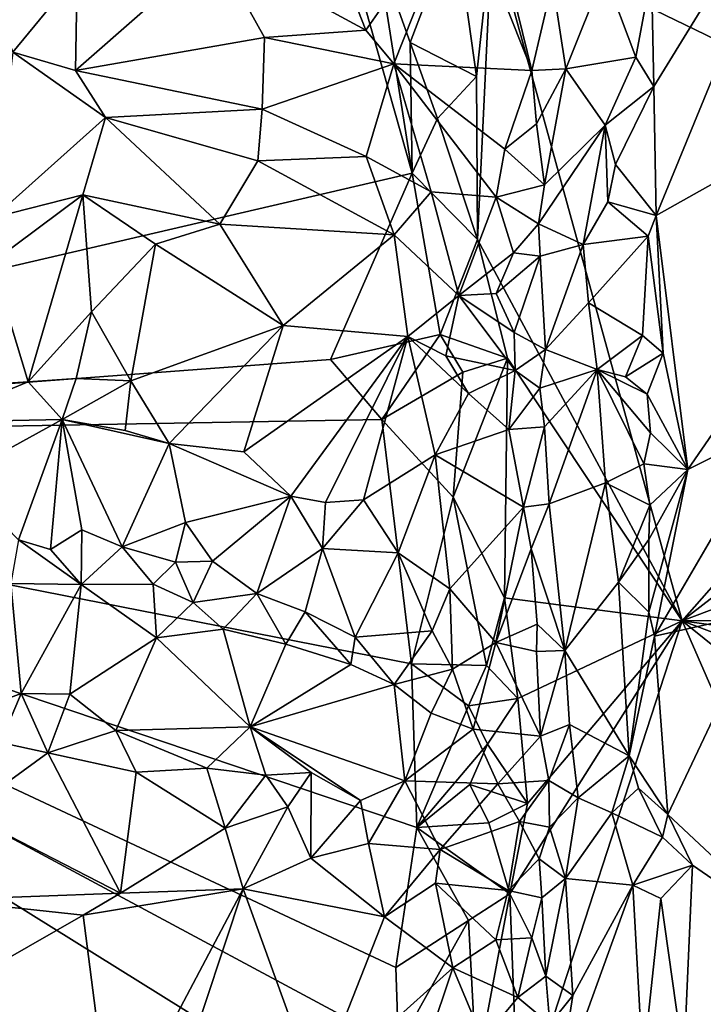
# Model space of a CAD drawing. Units: metres. Extents: x 28.7 to 31.7, y -11.5 to 12.4.
# Drawn here: x 30.5 to 31.2, y -5.7 to -4.7 of the extents above; entities that cross this region are included whole.
import ezdxf

# ---------------------------------------------------------------- set-up
doc = ezdxf.new("R2010")
doc.units = ezdxf.units.M

msp = doc.modelspace()

# ---------------------------------------------------------------- linework, layer by layer
at = {"layer": '1'}
for points in [[(29.5219, -4.6498, -1.6347), (30.6985, -3.6162, -1.6327), (29.713, -5.1086, -1.6253)], [(30.7568, -4.3874, -1.6294), (29.713, -5.1086, -1.6253), (30.6985, -3.6162, -1.6327)], [(30.9659, -4.5889, -1.5956), (31.0858, -4.2626, -1.4898), (31.5383, -4.8658, -1.1119)], [(31.5383, -4.8658, -1.1119), (31.0858, -4.2626, -1.4898), (31.5747, -4.5594, -1.0792)], [(29.713, -5.1086, -1.6253), (30.7568, -4.3874, -1.6294), (30.8841, -4.8365, -1.6251)], [(30.7568, -4.3874, -1.6294), (30.8483, -4.6085, -1.6289), (30.8841, -4.8365, -1.6251)], [(31.1292, -4.6319, -1.0287), (31.1314, -4.7477, -1.0271), (31.302, -4.4703, -1.0313)], [(31.302, -4.4703, -1.0313), (31.1314, -4.7477, -1.0271), (31.1338, -4.8797, -1.0283)], [(31.302, -4.4703, -1.0313), (31.1338, -4.8797, -1.0283), (31.4786, -4.6864, -1.0156)], [(30.7756, -4.5346, -1.0345), (30.6822, -4.6064, -1.0311), (30.8367, -4.6901, -1.0381)], [(30.7756, -4.5346, -1.0345), (30.8367, -4.6901, -1.0381), (30.9346, -4.5501, -1.0657)], [(30.8367, -4.6901, -1.0381), (30.8653, -4.7246, -1.0456), (30.9346, -4.5501, -1.0657)], [(30.9346, -4.5501, -1.0657), (30.8653, -4.7246, -1.0456), (31.0067, -4.7316, -1.0853)], [(30.9346, -4.5501, -1.0657), (31.0067, -4.7316, -1.0853), (30.9875, -4.6535, -1.0807)], [(30.8483, -4.6085, -1.6289), (30.9281, -4.5818, -1.6182), (30.8819, -4.7028, -1.6276)], [(30.8819, -4.7028, -1.6276), (30.9281, -4.5818, -1.6182), (30.9501, -4.7377, -1.6034)], [(30.9501, -4.7377, -1.6034), (30.9281, -4.5818, -1.6182), (30.9659, -4.5889, -1.5956)], [(30.951, -4.9043, -1.6036), (30.9501, -4.7377, -1.6034), (30.9659, -4.5889, -1.5956)], [(31.1603, -5.2947, -1.4272), (30.951, -4.9043, -1.6036), (30.9659, -4.5889, -1.5956)], [(31.1603, -5.2947, -1.4272), (30.9659, -4.5889, -1.5956), (31.5383, -4.8658, -1.1119)], [(30.4351, -4.5989, -1.0963), (30.4752, -4.7128, -1.1134), (30.5411, -4.6325, -1.0678)], [(30.5411, -4.6325, -1.0678), (30.5395, -4.7316, -1.0894), (30.6822, -4.6064, -1.0311)], [(30.6822, -4.6064, -1.0311), (30.5395, -4.7316, -1.0894), (30.7328, -4.6978, -1.0418)], [(30.6822, -4.6064, -1.0311), (30.7328, -4.6978, -1.0418), (30.8367, -4.6901, -1.0381)], [(30.8841, -4.8365, -1.6251), (30.8483, -4.6085, -1.6289), (30.8819, -4.7028, -1.6276)], [(30.5411, -4.6325, -1.0678), (30.4752, -4.7128, -1.1134), (30.5395, -4.7316, -1.0894)], [(31.0278, -4.6411, -1.0744), (31.0414, -4.7296, -1.0683), (31.0807, -4.6316, -1.0402)], [(31.0807, -4.6316, -1.0402), (31.0414, -4.7296, -1.0683), (31.113, -4.7178, -1.0307)], [(31.0807, -4.6316, -1.0402), (31.113, -4.7178, -1.0307), (31.1292, -4.6319, -1.0287)], [(31.1292, -4.6319, -1.0287), (31.113, -4.7178, -1.0307), (31.1314, -4.7477, -1.0271)], [(30.9875, -4.6535, -1.0807), (31.0067, -4.7316, -1.0853), (31.0278, -4.6411, -1.0744)], [(31.0278, -4.6411, -1.0744), (31.0067, -4.7316, -1.0853), (31.0414, -4.7296, -1.0683)], [(30.8367, -4.6901, -1.0381), (30.7328, -4.6978, -1.0418), (30.8653, -4.7246, -1.0456)], [(31.1338, -4.8797, -1.0283), (31.1663, -5.1397, -1.0217), (31.4786, -4.6864, -1.0156)], [(31.1663, -5.1397, -1.0217), (31.2586, -5.0934, -1.0251), (31.4786, -4.6864, -1.0156)], [(30.5395, -4.7316, -1.0894), (30.7305, -4.771, -1.0628), (30.7328, -4.6978, -1.0418)], [(30.7328, -4.6978, -1.0418), (30.7305, -4.771, -1.0628), (30.8653, -4.7246, -1.0456)], [(30.8841, -4.8365, -1.6251), (30.8819, -4.7028, -1.6276), (30.9101, -4.7807, -1.6206)], [(30.9101, -4.7807, -1.6206), (30.8819, -4.7028, -1.6276), (30.9501, -4.7377, -1.6034)], [(30.4752, -4.7128, -1.1134), (30.4557, -4.882, -1.113), (30.5702, -4.7796, -1.0869)], [(30.5395, -4.7316, -1.0894), (30.4752, -4.7128, -1.1134), (30.5702, -4.7796, -1.0869)], [(30.8653, -4.7246, -1.0456), (30.7305, -4.771, -1.0628), (30.8369, -4.8193, -1.0672)], [(30.8653, -4.7246, -1.0456), (30.8369, -4.8193, -1.0672), (30.9036, -4.8555, -1.0747)], [(30.8653, -4.7246, -1.0456), (30.9036, -4.8555, -1.0747), (30.97, -4.8611, -1.0878)], [(30.8653, -4.7246, -1.0456), (30.97, -4.8611, -1.0878), (30.979, -4.8119, -1.0819)], [(30.8653, -4.7246, -1.0456), (30.979, -4.8119, -1.0819), (31.0067, -4.7316, -1.0853)], [(31.0414, -4.7296, -1.0683), (31.0818, -4.7873, -1.0404), (31.113, -4.7178, -1.0307)], [(31.113, -4.7178, -1.0307), (31.0818, -4.7873, -1.0404), (31.1314, -4.7477, -1.0271)], [(30.5395, -4.7316, -1.0894), (30.5702, -4.7796, -1.0869), (30.7305, -4.771, -1.0628)], [(31.0067, -4.7316, -1.0853), (30.979, -4.8119, -1.0819), (31.0113, -4.7861, -1.0816)], [(31.0067, -4.7316, -1.0853), (31.0113, -4.7861, -1.0816), (31.0414, -4.7296, -1.0683)], [(31.0113, -4.7861, -1.0816), (31.0196, -4.8484, -1.0854), (31.0414, -4.7296, -1.0683)], [(31.0818, -4.7873, -1.0404), (31.0414, -4.7296, -1.0683), (31.0196, -4.8484, -1.0854)], [(30.951, -4.9043, -1.6036), (30.9101, -4.7807, -1.6206), (30.9501, -4.7377, -1.6034)], [(31.0818, -4.7873, -1.0404), (31.0921, -4.8278, -1.0344), (31.1314, -4.7477, -1.0271)], [(31.1314, -4.7477, -1.0271), (31.0921, -4.8278, -1.0344), (31.1338, -4.8797, -1.0283)], [(30.7305, -4.771, -1.0628), (30.5702, -4.7796, -1.0869), (30.726, -4.8239, -1.0718)], [(30.7305, -4.771, -1.0628), (30.726, -4.8239, -1.0718), (30.8369, -4.8193, -1.0672)], [(30.5702, -4.7796, -1.0869), (30.4557, -4.882, -1.113), (30.547, -4.8587, -1.0898)], [(30.5702, -4.7796, -1.0869), (30.547, -4.8587, -1.0898), (30.6871, -4.8887, -1.074)], [(30.5702, -4.7796, -1.0869), (30.6871, -4.8887, -1.074), (30.726, -4.8239, -1.0718)], [(30.8841, -4.8365, -1.6251), (30.9101, -4.7807, -1.6206), (30.951, -4.9043, -1.6036)], [(31.0113, -4.7861, -1.0816), (30.979, -4.8119, -1.0819), (31.0196, -4.8484, -1.0854)], [(31.0818, -4.7873, -1.0404), (31.0133, -4.8882, -1.0891), (31.059, -4.9096, -1.0637)], [(31.0133, -4.8882, -1.0891), (31.0818, -4.7873, -1.0404), (31.0196, -4.8484, -1.0854)], [(31.0818, -4.7873, -1.0404), (31.059, -4.9096, -1.0637), (31.0842, -4.8658, -1.0402)], [(31.0818, -4.7873, -1.0404), (31.0842, -4.8658, -1.0402), (31.0921, -4.8278, -1.0344)], [(30.979, -4.8119, -1.0819), (30.97, -4.8611, -1.0878), (31.0196, -4.8484, -1.0854)], [(30.6871, -4.8887, -1.074), (30.8657, -4.8995, -1.0757), (30.726, -4.8239, -1.0718)], [(30.726, -4.8239, -1.0718), (30.8657, -4.8995, -1.0757), (30.8369, -4.8193, -1.0672)], [(30.8369, -4.8193, -1.0672), (30.8657, -4.8995, -1.0757), (30.9036, -4.8555, -1.0747)], [(31.0921, -4.8278, -1.0344), (31.0842, -4.8658, -1.0402), (31.1338, -4.8797, -1.0283)], [(29.713, -5.1086, -1.6253), (30.8841, -4.8365, -1.6251), (30.8004, -5.0271, -1.6242)], [(30.8004, -5.0271, -1.6242), (30.8841, -4.8365, -1.6251), (30.9129, -5.0017, -1.6178)], [(30.9129, -5.0017, -1.6178), (30.8841, -4.8365, -1.6251), (30.951, -4.9043, -1.6036)], [(30.9036, -4.8555, -1.0747), (30.8657, -4.8995, -1.0757), (30.9318, -4.9617, -1.0925)], [(30.9036, -4.8555, -1.0747), (30.9318, -4.9617, -1.0925), (30.97, -4.8611, -1.0878)], [(31.0196, -4.8484, -1.0854), (30.97, -4.8611, -1.0878), (31.0133, -4.8882, -1.0891)], [(30.4557, -4.882, -1.113), (30.454, -4.9279, -1.113), (30.547, -4.8587, -1.0898)], [(30.454, -4.9279, -1.113), (30.491, -5.0499, -1.0873), (30.547, -4.8587, -1.0898)], [(30.547, -4.8587, -1.0898), (30.491, -5.0499, -1.0873), (30.5559, -4.9785, -1.0786)], [(30.547, -4.8587, -1.0898), (30.5559, -4.9785, -1.0786), (30.6213, -4.9093, -1.0788)], [(30.547, -4.8587, -1.0898), (30.6213, -4.9093, -1.0788), (30.6871, -4.8887, -1.074)], [(30.97, -4.8611, -1.0878), (30.9318, -4.9617, -1.0925), (30.9878, -4.9181, -1.1016)], [(30.97, -4.8611, -1.0878), (30.9878, -4.9181, -1.1016), (31.0133, -4.8882, -1.0891)], [(31.0842, -4.8658, -1.0402), (31.059, -4.9096, -1.0637), (31.1258, -4.901, -1.0262)], [(31.0842, -4.8658, -1.0402), (31.1258, -4.901, -1.0262), (31.1338, -4.8797, -1.0283)], [(31.1603, -5.2947, -1.4272), (31.5383, -4.8658, -1.1119), (31.562, -4.984, -1.0914)], [(31.1258, -4.901, -1.0262), (31.141, -5.0208, -1.0204), (31.1338, -4.8797, -1.0283)], [(31.1338, -4.8797, -1.0283), (31.141, -5.0208, -1.0204), (31.1663, -5.1397, -1.0217)], [(30.6871, -4.8887, -1.074), (30.6213, -4.9093, -1.0788), (30.752, -4.9924, -1.0686)], [(30.6871, -4.8887, -1.074), (30.752, -4.9924, -1.0686), (30.8657, -4.8995, -1.0757)], [(31.0133, -4.8882, -1.0891), (30.9878, -4.9181, -1.1016), (31.015, -4.9216, -1.0955)], [(31.0133, -4.8882, -1.0891), (31.015, -4.9216, -1.0955), (31.059, -4.9096, -1.0637)], [(30.8657, -4.8995, -1.0757), (30.752, -4.9924, -1.0686), (30.8795, -5.0038, -1.0778)], [(30.8657, -4.8995, -1.0757), (30.8795, -5.0038, -1.0778), (30.9318, -4.9617, -1.0925)], [(30.9129, -5.0017, -1.6178), (30.951, -4.9043, -1.6036), (30.9817, -5.0259, -1.5825)], [(30.9817, -5.0259, -1.5825), (30.951, -4.9043, -1.6036), (31.1603, -5.2947, -1.4272)], [(31.059, -4.9096, -1.0637), (31.0645, -4.9692, -1.0567), (31.1258, -4.901, -1.0262)], [(31.1258, -4.901, -1.0262), (31.0645, -4.9692, -1.0567), (31.1198, -5.0026, -1.0245)], [(31.1258, -4.901, -1.0262), (31.1198, -5.0026, -1.0245), (31.141, -5.0208, -1.0204)], [(30.5559, -4.9785, -1.0786), (30.596, -5.049, -1.063), (30.6213, -4.9093, -1.0788)], [(30.6213, -4.9093, -1.0788), (30.596, -5.049, -1.063), (30.752, -4.9924, -1.0686)], [(31.015, -4.9216, -1.0955), (31.0205, -5.0171, -1.0992), (31.059, -4.9096, -1.0637)], [(31.059, -4.9096, -1.0637), (31.0205, -5.0171, -1.0992), (31.0645, -4.9692, -1.0567)], [(30.9318, -4.9617, -1.0925), (30.9699, -4.9595, -1.1047), (30.9878, -4.9181, -1.1016)], [(30.9878, -4.9181, -1.1016), (30.9699, -4.9595, -1.1047), (31.015, -4.9216, -1.0955)], [(30.9699, -4.9595, -1.1047), (30.9886, -4.9994, -1.1092), (31.015, -4.9216, -1.0955)], [(31.015, -4.9216, -1.0955), (30.9886, -4.9994, -1.1092), (31.0205, -5.0171, -1.0992)], [(30.3752, -5.0576, -1.1589), (30.491, -5.0499, -1.0873), (30.454, -4.9279, -1.113)], [(30.8795, -5.0038, -1.0778), (30.9187, -5.0235, -1.0836), (30.9318, -4.9617, -1.0925)], [(30.9318, -4.9617, -1.0925), (30.9187, -5.0235, -1.0836), (30.9896, -5.0385, -1.1066)], [(30.9699, -4.9595, -1.1047), (30.9318, -4.9617, -1.0925), (30.9886, -4.9994, -1.1092)], [(30.9318, -4.9617, -1.0925), (30.9896, -5.0385, -1.1066), (30.9886, -4.9994, -1.1092)], [(31.0645, -4.9692, -1.0567), (31.0205, -5.0171, -1.0992), (31.0733, -5.0373, -1.0545)], [(31.0645, -4.9692, -1.0567), (31.0733, -5.0373, -1.0545), (31.1198, -5.0026, -1.0245)], [(30.491, -5.0499, -1.0873), (30.5403, -5.0467, -1.071), (30.5559, -4.9785, -1.0786)], [(30.5559, -4.9785, -1.0786), (30.5403, -5.0467, -1.071), (30.596, -5.049, -1.063)], [(31.1603, -5.2947, -1.4272), (31.562, -4.984, -1.0914), (31.5674, -5.1407, -1.0875)], [(30.752, -4.9924, -1.0686), (30.596, -5.049, -1.063), (30.6353, -5.1131, -1.0555)], [(30.6353, -5.1131, -1.0555), (30.7117, -5.1215, -1.0488), (30.752, -4.9924, -1.0686)], [(30.752, -4.9924, -1.0686), (30.7117, -5.1215, -1.0488), (30.8795, -5.0038, -1.0778)], [(30.7117, -5.1215, -1.0488), (30.7599, -5.1669, -1.0494), (30.8795, -5.0038, -1.0778)], [(30.8795, -5.0038, -1.0778), (30.7599, -5.1669, -1.0494), (30.7955, -5.1736, -1.0505)], [(30.8795, -5.0038, -1.0778), (30.7955, -5.1736, -1.0505), (30.8342, -5.1706, -1.0534)], [(30.8529, -5.0886, -1.6251), (30.8004, -5.0271, -1.6242), (30.9129, -5.0017, -1.6178)], [(30.8795, -5.0038, -1.0778), (30.8342, -5.1706, -1.0534), (30.9078, -5.1248, -1.0708)], [(30.8529, -5.0886, -1.6251), (30.9129, -5.0017, -1.6178), (30.936, -5.0402, -1.6095)], [(30.8795, -5.0038, -1.0778), (30.9078, -5.1248, -1.0708), (30.9419, -5.0618, -1.0842)], [(30.9187, -5.0235, -1.0836), (30.8795, -5.0038, -1.0778), (30.9419, -5.0618, -1.0842)], [(30.936, -5.0402, -1.6095), (30.9129, -5.0017, -1.6178), (30.9817, -5.0259, -1.5825)], [(30.9886, -4.9994, -1.1092), (30.9896, -5.0385, -1.1066), (31.0205, -5.0171, -1.0992)], [(31.0733, -5.0373, -1.0545), (31.1026, -5.0448, -1.0326), (31.1198, -5.0026, -1.0245)], [(31.1198, -5.0026, -1.0245), (31.1026, -5.0448, -1.0326), (31.141, -5.0208, -1.0204)], [(31.0205, -5.0171, -1.0992), (30.9896, -5.0385, -1.1066), (31.0146, -5.0565, -1.1032)], [(31.0205, -5.0171, -1.0992), (31.0146, -5.0565, -1.1032), (31.0733, -5.0373, -1.0545)], [(30.8529, -5.0886, -1.6251), (29.713, -5.1086, -1.6253), (30.8004, -5.0271, -1.6242)], [(30.9187, -5.0235, -1.0836), (30.9419, -5.0618, -1.0842), (30.9896, -5.0385, -1.1066)], [(30.9261, -5.168, -1.6147), (30.9817, -5.0259, -1.5825), (30.9787, -5.2712, -1.5847)], [(30.9261, -5.168, -1.6147), (30.936, -5.0402, -1.6095), (30.9817, -5.0259, -1.5825)], [(31.1603, -5.2947, -1.4272), (30.9787, -5.2712, -1.5847), (30.9817, -5.0259, -1.5825)], [(31.1026, -5.0448, -1.0326), (31.1246, -5.0625, -1.0196), (31.141, -5.0208, -1.0204)], [(31.141, -5.0208, -1.0204), (31.1246, -5.0625, -1.0196), (31.1663, -5.1397, -1.0217)], [(31.0146, -5.0565, -1.1032), (31.0195, -5.096, -1.0994), (31.0733, -5.0373, -1.0545)], [(31.0195, -5.096, -1.0994), (31.0242, -5.1748, -1.0958), (31.0733, -5.0373, -1.0545)], [(31.0733, -5.0373, -1.0545), (31.0242, -5.1748, -1.0958), (31.082, -5.1535, -1.0434)], [(31.0733, -5.0373, -1.0545), (31.082, -5.1535, -1.0434), (31.1213, -5.1339, -1.0211)], [(31.0733, -5.0373, -1.0545), (31.1213, -5.1339, -1.0211), (31.1279, -5.1022, -1.0197)], [(31.0733, -5.0373, -1.0545), (31.1279, -5.1022, -1.0197), (31.1246, -5.0625, -1.0196)], [(31.1026, -5.0448, -1.0326), (31.0733, -5.0373, -1.0545), (31.1246, -5.0625, -1.0196)], [(30.5403, -5.0467, -1.071), (30.491, -5.0499, -1.0873), (30.5257, -5.0884, -1.0814)], [(30.5403, -5.0467, -1.071), (30.5257, -5.0884, -1.0814), (30.596, -5.049, -1.063)], [(30.9261, -5.168, -1.6147), (30.8529, -5.0886, -1.6251), (30.936, -5.0402, -1.6095)], [(30.9419, -5.0618, -1.0842), (30.983, -5.0989, -1.0973), (30.9896, -5.0385, -1.1066)], [(30.9896, -5.0385, -1.1066), (30.983, -5.0989, -1.0973), (31.0146, -5.0565, -1.1032)], [(30.491, -5.0499, -1.0873), (30.3752, -5.0576, -1.1589), (30.3906, -5.0912, -1.1542)], [(30.3906, -5.0912, -1.1542), (30.5257, -5.0884, -1.0814), (30.491, -5.0499, -1.0873)], [(30.596, -5.049, -1.063), (30.5257, -5.0884, -1.0814), (30.5903, -5.0997, -1.0642)], [(30.596, -5.049, -1.063), (30.5903, -5.0997, -1.0642), (30.6353, -5.1131, -1.0555)], [(30.983, -5.0989, -1.0973), (31.0195, -5.096, -1.0994), (31.0146, -5.0565, -1.1032)], [(30.9078, -5.1248, -1.0708), (30.983, -5.0989, -1.0973), (30.9419, -5.0618, -1.0842)], [(31.1279, -5.1022, -1.0197), (31.1663, -5.1397, -1.0217), (31.1246, -5.0625, -1.0196)], [(29.713, -5.1086, -1.6253), (30.8529, -5.0886, -1.6251), (30.8833, -5.3387, -1.6193)], [(30.3906, -5.0912, -1.1542), (30.4184, -5.1475, -1.1705), (30.5257, -5.0884, -1.0814)], [(30.4184, -5.1475, -1.1705), (30.481, -5.2117, -1.1788), (30.5257, -5.0884, -1.0814)], [(30.5257, -5.0884, -1.0814), (30.481, -5.2117, -1.1788), (30.514, -5.2215, -1.1656)], [(30.5257, -5.0884, -1.0814), (30.514, -5.2215, -1.1656), (30.5461, -5.2014, -1.1412)], [(30.5257, -5.0884, -1.0814), (30.5461, -5.2014, -1.1412), (30.5874, -5.2189, -1.1271)], [(30.5903, -5.0997, -1.0642), (30.5257, -5.0884, -1.0814), (30.6353, -5.1131, -1.0555)], [(30.5257, -5.0884, -1.0814), (30.5874, -5.2189, -1.1271), (30.6353, -5.1131, -1.0555)], [(30.8833, -5.3387, -1.6193), (30.8529, -5.0886, -1.6251), (30.9261, -5.168, -1.6147)], [(30.983, -5.0989, -1.0973), (30.998, -5.1783, -1.0959), (31.0195, -5.096, -1.0994)], [(31.0195, -5.096, -1.0994), (30.998, -5.1783, -1.0959), (31.0242, -5.1748, -1.0958)], [(31.1663, -5.1397, -1.0217), (31.1322, -5.3103, -1.0166), (31.2586, -5.0934, -1.0251)], [(31.2586, -5.0934, -1.0251), (31.1322, -5.3103, -1.0166), (31.2439, -5.2852, -1.0236)], [(30.9078, -5.1248, -1.0708), (30.998, -5.1783, -1.0959), (30.983, -5.0989, -1.0973)], [(31.1279, -5.1022, -1.0197), (31.1213, -5.1339, -1.0211), (31.1663, -5.1397, -1.0217)], [(30.0465, -6.414, -1.6144), (29.713, -5.1086, -1.6253), (30.7845, -6.0623, -1.613)], [(29.713, -5.1086, -1.6253), (30.8833, -5.3387, -1.6193), (30.889, -5.5062, -1.62)], [(30.872, -5.8304, -1.6171), (30.7845, -6.0623, -1.613), (29.713, -5.1086, -1.6253)], [(29.713, -5.1086, -1.6253), (30.8675, -5.6492, -1.6182), (30.87, -5.7295, -1.6198)], [(29.713, -5.1086, -1.6253), (30.87, -5.7295, -1.6198), (30.872, -5.8304, -1.6171)], [(30.8675, -5.6492, -1.6182), (29.713, -5.1086, -1.6253), (30.889, -5.5062, -1.62)], [(30.6353, -5.1131, -1.0555), (30.5874, -5.2189, -1.1271), (30.652, -5.1941, -1.0844)], [(30.6353, -5.1131, -1.0555), (30.652, -5.1941, -1.0844), (30.7599, -5.1669, -1.0494)], [(30.7117, -5.1215, -1.0488), (30.6353, -5.1131, -1.0555), (30.7599, -5.1669, -1.0494)], [(30.8342, -5.1706, -1.0534), (30.8697, -5.2251, -1.0557), (30.9078, -5.1248, -1.0708)], [(30.9078, -5.1248, -1.0708), (30.8697, -5.2251, -1.0557), (30.9225, -5.2618, -1.0649)], [(30.9078, -5.1248, -1.0708), (30.9225, -5.2618, -1.0649), (30.998, -5.1783, -1.0959)], [(31.1213, -5.1339, -1.0211), (31.082, -5.1535, -1.0434), (31.1272, -5.1762, -1.0195)], [(31.1213, -5.1339, -1.0211), (31.1272, -5.1762, -1.0195), (31.1663, -5.1397, -1.0217)], [(31.1272, -5.1762, -1.0195), (31.1263, -5.2112, -1.0194), (31.1663, -5.1397, -1.0217)], [(31.1663, -5.1397, -1.0217), (31.1263, -5.2112, -1.0194), (31.1264, -5.2857, -1.0178)], [(31.1663, -5.1397, -1.0217), (31.1264, -5.2857, -1.0178), (31.1322, -5.3103, -1.0166)], [(31.1603, -5.2947, -1.4272), (31.5674, -5.1407, -1.0875), (31.5812, -5.2914, -1.077)], [(31.0242, -5.1748, -1.0958), (31.0405, -5.3251, -1.0948), (31.082, -5.1535, -1.0434)], [(31.082, -5.1535, -1.0434), (31.0405, -5.3251, -1.0948), (31.0953, -5.255, -1.0339)], [(31.082, -5.1535, -1.0434), (31.0953, -5.255, -1.0339), (31.1272, -5.1762, -1.0195)], [(30.652, -5.1941, -1.0844), (30.6797, -5.2336, -1.0926), (30.7599, -5.1669, -1.0494)], [(30.6797, -5.2336, -1.0926), (30.7252, -5.2666, -1.0935), (30.7599, -5.1669, -1.0494)], [(30.7599, -5.1669, -1.0494), (30.7252, -5.2666, -1.0935), (30.7923, -5.2206, -1.0619)], [(30.7955, -5.1736, -1.0505), (30.7599, -5.1669, -1.0494), (30.7923, -5.2206, -1.0619)], [(30.9602, -5.3404, -1.5986), (30.8833, -5.3387, -1.6193), (30.9261, -5.168, -1.6147)], [(30.9602, -5.3404, -1.5986), (30.9261, -5.168, -1.6147), (30.9787, -5.2712, -1.5847)], [(30.7955, -5.1736, -1.0505), (30.7923, -5.2206, -1.0619), (30.8342, -5.1706, -1.0534)], [(30.8342, -5.1706, -1.0534), (30.7923, -5.2206, -1.0619), (30.8697, -5.2251, -1.0557)], [(30.998, -5.1783, -1.0959), (30.9225, -5.2618, -1.0649), (30.9696, -5.3167, -1.0825)], [(30.998, -5.1783, -1.0959), (30.9696, -5.3167, -1.0825), (31.006, -5.2208, -1.1009)], [(30.998, -5.1783, -1.0959), (31.006, -5.2208, -1.1009), (31.0242, -5.1748, -1.0958)], [(31.0242, -5.1748, -1.0958), (31.006, -5.2208, -1.1009), (31.0405, -5.3251, -1.0948)], [(31.1272, -5.1762, -1.0195), (31.0953, -5.255, -1.0339), (31.1263, -5.2112, -1.0194)], [(30.5874, -5.2189, -1.1271), (30.6418, -5.2344, -1.1036), (30.652, -5.1941, -1.0844)], [(30.652, -5.1941, -1.0844), (30.6418, -5.2344, -1.1036), (30.6797, -5.2336, -1.0926)], [(30.5461, -5.2014, -1.1412), (30.514, -5.2215, -1.1656), (30.5453, -5.2573, -1.1439)], [(30.5461, -5.2014, -1.1412), (30.5453, -5.2573, -1.1439), (30.5874, -5.2189, -1.1271)], [(30.481, -5.2117, -1.1788), (30.4734, -5.2565, -1.1731), (30.5453, -5.2573, -1.1439)], [(30.481, -5.2117, -1.1788), (30.5453, -5.2573, -1.1439), (30.514, -5.2215, -1.1656)], [(31.1263, -5.2112, -1.0194), (31.0953, -5.255, -1.0339), (31.1264, -5.2857, -1.0178)], [(30.5453, -5.2573, -1.1439), (30.6191, -5.2571, -1.1133), (30.5874, -5.2189, -1.1271)], [(30.5874, -5.2189, -1.1271), (30.6191, -5.2571, -1.1133), (30.6418, -5.2344, -1.1036)], [(30.7252, -5.2666, -1.0935), (30.7747, -5.2854, -1.0863), (30.7923, -5.2206, -1.0619)], [(30.7923, -5.2206, -1.0619), (30.7747, -5.2854, -1.0863), (30.8256, -5.3113, -1.0787)], [(30.7923, -5.2206, -1.0619), (30.8256, -5.3113, -1.0787), (30.8697, -5.2251, -1.0557)], [(30.8697, -5.2251, -1.0557), (30.8256, -5.3113, -1.0787), (30.9046, -5.3047, -1.0683)], [(30.8697, -5.2251, -1.0557), (30.9046, -5.3047, -1.0683), (30.9225, -5.2618, -1.0649)], [(31.006, -5.2208, -1.1009), (30.9696, -5.3167, -1.0825), (31.0119, -5.298, -1.103)], [(31.006, -5.2208, -1.1009), (31.0119, -5.298, -1.103), (31.0405, -5.3251, -1.0948)], [(30.6418, -5.2344, -1.1036), (30.6191, -5.2571, -1.1133), (30.6598, -5.2759, -1.1018)], [(30.6418, -5.2344, -1.1036), (30.6598, -5.2759, -1.1018), (30.6797, -5.2336, -1.0926)], [(30.6797, -5.2336, -1.0926), (30.6598, -5.2759, -1.1018), (30.7252, -5.2666, -1.0935)], [(30.4079, -5.3974, -1.1271), (30.4837, -5.3691, -1.0972), (30.4734, -5.2565, -1.1731)], [(30.4734, -5.2565, -1.1731), (30.4837, -5.3691, -1.0972), (30.5453, -5.2573, -1.1439)], [(30.5453, -5.2573, -1.1439), (30.4837, -5.3691, -1.0972), (30.5336, -5.3695, -1.0747)], [(30.5453, -5.2573, -1.1439), (30.5336, -5.3695, -1.0747), (30.6225, -5.312, -1.086)], [(30.6191, -5.2571, -1.1133), (30.5453, -5.2573, -1.1439), (30.6225, -5.312, -1.086)], [(30.6191, -5.2571, -1.1133), (30.6225, -5.312, -1.086), (30.6598, -5.2759, -1.1018)], [(31.0953, -5.255, -1.0339), (31.0405, -5.3251, -1.0948), (31.1062, -5.4327, -1.033)], [(31.0953, -5.255, -1.0339), (31.1062, -5.4327, -1.033), (31.1264, -5.2857, -1.0178)], [(30.6598, -5.2759, -1.1018), (30.6907, -5.3032, -1.0878), (30.7252, -5.2666, -1.0935)], [(30.7252, -5.2666, -1.0935), (30.6907, -5.3032, -1.0878), (30.7547, -5.3185, -1.0801)], [(30.7252, -5.2666, -1.0935), (30.7547, -5.3185, -1.0801), (30.7747, -5.2854, -1.0863)], [(30.9046, -5.3047, -1.0683), (30.9253, -5.3442, -1.0767), (30.9225, -5.2618, -1.0649)], [(30.9253, -5.3442, -1.0767), (30.9696, -5.3167, -1.0825), (30.9225, -5.2618, -1.0649)], [(30.6598, -5.2759, -1.1018), (30.6225, -5.312, -1.086), (30.6907, -5.3032, -1.0878)], [(30.9602, -5.3404, -1.5986), (30.9787, -5.2712, -1.5847), (30.9923, -5.3739, -1.576)], [(30.9923, -5.3739, -1.576), (30.9787, -5.2712, -1.5847), (31.1603, -5.2947, -1.4272)], [(30.7547, -5.3185, -1.0801), (30.8214, -5.3394, -1.0795), (30.7747, -5.2854, -1.0863)], [(30.7747, -5.2854, -1.0863), (30.8214, -5.3394, -1.0795), (30.8256, -5.3113, -1.0787)], [(31.1062, -5.4327, -1.033), (31.1322, -5.3103, -1.0166), (31.1264, -5.2857, -1.0178)], [(31.2439, -5.2852, -1.0236), (31.1322, -5.3103, -1.0166), (31.1459, -5.4927, -1.0171)], [(31.1459, -5.4927, -1.0171), (31.2854, -5.6234, -1.0217), (31.2439, -5.2852, -1.0236)], [(30.9696, -5.3167, -1.0825), (31.0115, -5.326, -1.1027), (31.0119, -5.298, -1.103)], [(30.9842, -5.574, -1.5862), (31.0023, -5.4814, -1.5688), (31.1603, -5.2947, -1.4272)], [(30.9842, -5.574, -1.5862), (31.1603, -5.2947, -1.4272), (30.993, -5.8096, -1.5788)], [(31.0023, -5.4814, -1.5688), (30.9923, -5.3739, -1.576), (31.1603, -5.2947, -1.4272)], [(30.993, -5.8096, -1.5788), (31.1603, -5.2947, -1.4272), (31.4764, -6.0183, -1.1668)], [(31.0119, -5.298, -1.103), (31.0115, -5.326, -1.1027), (31.0405, -5.3251, -1.0948)], [(31.5669, -5.3504, -1.0904), (31.1603, -5.2947, -1.4272), (31.5812, -5.2914, -1.077)], [(31.4764, -6.0183, -1.1668), (31.1603, -5.2947, -1.4272), (31.5936, -5.6421, -1.0655)], [(31.5936, -5.6421, -1.0655), (31.1603, -5.2947, -1.4272), (31.5775, -5.4521, -1.0821)], [(31.1603, -5.2947, -1.4272), (31.5669, -5.3504, -1.0904), (31.5775, -5.4521, -1.0821)], [(30.6225, -5.312, -1.086), (30.7184, -5.4029, -1.0428), (30.6907, -5.3032, -1.0878)], [(30.6907, -5.3032, -1.0878), (30.7184, -5.4029, -1.0428), (30.7547, -5.3185, -1.0801)], [(30.8256, -5.3113, -1.0787), (30.8657, -5.3598, -1.0759), (30.9046, -5.3047, -1.0683)], [(30.8657, -5.3598, -1.0759), (30.9253, -5.3442, -1.0767), (30.9046, -5.3047, -1.0683)], [(30.5336, -5.3695, -1.0747), (30.5808, -5.4069, -1.0532), (30.6225, -5.312, -1.086)], [(30.6225, -5.312, -1.086), (30.5808, -5.4069, -1.0532), (30.7184, -5.4029, -1.0428)], [(30.7547, -5.3185, -1.0801), (30.7184, -5.4029, -1.0428), (30.8214, -5.3394, -1.0795)], [(30.8256, -5.3113, -1.0787), (30.8214, -5.3394, -1.0795), (30.8657, -5.3598, -1.0759)], [(30.9253, -5.3442, -1.0767), (30.9464, -5.4054, -1.0823), (30.9696, -5.3167, -1.0825)], [(30.9696, -5.3167, -1.0825), (30.9464, -5.4054, -1.0823), (31.0156, -5.4125, -1.1062)], [(30.9696, -5.3167, -1.0825), (31.0156, -5.4125, -1.1062), (31.0115, -5.326, -1.1027)], [(31.1322, -5.3103, -1.0166), (31.1062, -5.4327, -1.033), (31.1459, -5.4927, -1.0171)], [(31.0115, -5.326, -1.1027), (31.0156, -5.4125, -1.1062), (31.0405, -5.3251, -1.0948)], [(31.0405, -5.3251, -1.0948), (31.0156, -5.4125, -1.1062), (31.0453, -5.4006, -1.0932)], [(31.0405, -5.3251, -1.0948), (31.0453, -5.4006, -1.0932), (31.1062, -5.4327, -1.033)], [(30.8214, -5.3394, -1.0795), (30.7184, -5.4029, -1.0428), (30.8657, -5.3598, -1.0759)], [(30.889, -5.5062, -1.62), (30.8833, -5.3387, -1.6193), (30.9416, -5.3816, -1.6064)], [(30.9416, -5.3816, -1.6064), (30.8833, -5.3387, -1.6193), (30.9602, -5.3404, -1.5986)], [(30.8657, -5.3598, -1.0759), (30.9034, -5.3889, -1.0748), (30.9253, -5.3442, -1.0767)], [(30.9253, -5.3442, -1.0767), (30.9034, -5.3889, -1.0748), (30.9464, -5.4054, -1.0823)], [(30.9416, -5.3816, -1.6064), (30.9602, -5.3404, -1.5986), (30.9923, -5.3739, -1.576)], [(30.4079, -5.3974, -1.1271), (30.4628, -5.4192, -1.0914), (30.4837, -5.3691, -1.0972)], [(30.4837, -5.3691, -1.0972), (30.4628, -5.4192, -1.0914), (30.5111, -5.4295, -1.0723)], [(30.4837, -5.3691, -1.0972), (30.5111, -5.4295, -1.0723), (30.5336, -5.3695, -1.0747)], [(30.5336, -5.3695, -1.0747), (30.5111, -5.4295, -1.0723), (30.5808, -5.4069, -1.0532)], [(30.8657, -5.3598, -1.0759), (30.7184, -5.4029, -1.0428), (30.8765, -5.4582, -1.0545)], [(30.8657, -5.3598, -1.0759), (30.8765, -5.4582, -1.0545), (30.9034, -5.3889, -1.0748)], [(30.9612, -5.4209, -1.598), (30.9416, -5.3816, -1.6064), (30.9923, -5.3739, -1.576)], [(30.9612, -5.4209, -1.598), (30.9923, -5.3739, -1.576), (31.0023, -5.4814, -1.5688)], [(30.9034, -5.3889, -1.0748), (30.8765, -5.4582, -1.0545), (30.9464, -5.4054, -1.0823)], [(30.889, -5.5062, -1.62), (30.9416, -5.3816, -1.6064), (30.9612, -5.4209, -1.598)], [(30.5808, -5.4069, -1.0532), (30.5111, -5.4295, -1.0723), (30.6015, -5.4495, -1.0507)], [(30.5808, -5.4069, -1.0532), (30.6739, -5.4454, -1.0403), (30.7184, -5.4029, -1.0428)], [(30.5808, -5.4069, -1.0532), (30.6015, -5.4495, -1.0507), (30.6739, -5.4454, -1.0403)], [(30.7184, -5.4029, -1.0428), (30.6739, -5.4454, -1.0403), (30.7342, -5.4526, -1.039)], [(30.7342, -5.4526, -1.039), (30.7808, -5.4498, -1.0403), (30.7184, -5.4029, -1.0428)], [(30.7184, -5.4029, -1.0428), (30.7808, -5.4498, -1.0403), (30.8313, -5.4785, -1.0416)], [(30.7184, -5.4029, -1.0428), (30.8313, -5.4785, -1.0416), (30.8765, -5.4582, -1.0545)], [(30.9464, -5.4054, -1.0823), (30.8765, -5.4582, -1.0545), (30.9718, -5.4614, -1.0874)], [(30.9464, -5.4054, -1.0823), (30.9718, -5.4614, -1.0874), (31.0156, -5.4125, -1.1062)], [(31.0156, -5.4125, -1.1062), (31.024, -5.4578, -1.1006), (31.0453, -5.4006, -1.0932)], [(31.0453, -5.4006, -1.0932), (31.024, -5.4578, -1.1006), (31.0541, -5.4758, -1.0814)], [(31.0453, -5.4006, -1.0932), (31.0541, -5.4758, -1.0814), (31.1062, -5.4327, -1.033)], [(30.4628, -5.4192, -1.0914), (30.4262, -5.4914, -1.1091), (30.5111, -5.4295, -1.0723)], [(31.0156, -5.4125, -1.1062), (30.9718, -5.4614, -1.0874), (31.024, -5.4578, -1.1006)], [(30.5111, -5.4295, -1.0723), (30.4262, -5.4914, -1.1091), (30.5856, -5.5733, -1.0963)], [(30.5111, -5.4295, -1.0723), (30.5856, -5.5733, -1.0963), (30.6015, -5.4495, -1.0507)], [(30.943, -5.4619, -1.6057), (30.889, -5.5062, -1.62), (30.9612, -5.4209, -1.598)], [(30.943, -5.4619, -1.6057), (30.9612, -5.4209, -1.598), (31.0023, -5.4814, -1.5688)], [(31.1062, -5.4327, -1.033), (31.0541, -5.4758, -1.0814), (31.0884, -5.491, -1.0416)], [(31.1062, -5.4327, -1.033), (31.0884, -5.491, -1.0416), (31.1157, -5.4657, -1.0262)], [(31.1062, -5.4327, -1.033), (31.1157, -5.4657, -1.0262), (31.1459, -5.4927, -1.0171)], [(30.6015, -5.4495, -1.0507), (30.5856, -5.5733, -1.0963), (30.6927, -5.5068, -1.0561)], [(30.6739, -5.4454, -1.0403), (30.6015, -5.4495, -1.0507), (30.6927, -5.5068, -1.0561)], [(30.6739, -5.4454, -1.0403), (30.6927, -5.5068, -1.0561), (30.7342, -5.4526, -1.039)], [(30.7342, -5.4526, -1.039), (30.7568, -5.485, -1.039), (30.7808, -5.4498, -1.0403)], [(30.7568, -5.485, -1.039), (30.7803, -5.5375, -1.0491), (30.7808, -5.4498, -1.0403)], [(30.7808, -5.4498, -1.0403), (30.7803, -5.5375, -1.0491), (30.8313, -5.4785, -1.0416)], [(30.7342, -5.4526, -1.039), (30.6927, -5.5068, -1.0561), (30.7568, -5.485, -1.039)], [(30.8313, -5.4785, -1.0416), (30.8395, -5.5223, -1.0406), (30.8765, -5.4582, -1.0545)], [(30.8765, -5.4582, -1.0545), (30.8395, -5.5223, -1.0406), (30.9126, -5.5287, -1.0521)], [(30.8765, -5.4582, -1.0545), (30.9126, -5.5287, -1.0521), (30.9718, -5.4614, -1.0874)], [(30.9718, -5.4614, -1.0874), (30.9941, -5.4998, -1.0926), (31.024, -5.4578, -1.1006)], [(31.024, -5.4578, -1.1006), (30.9941, -5.4998, -1.0926), (31.0245, -5.5057, -1.0953)], [(31.024, -5.4578, -1.1006), (31.0245, -5.5057, -1.0953), (31.0541, -5.4758, -1.0814)], [(30.889, -5.5062, -1.62), (30.943, -5.4619, -1.6057), (30.9627, -5.5011, -1.5968)], [(30.9718, -5.4614, -1.0874), (30.9126, -5.5287, -1.0521), (30.9941, -5.4998, -1.0926)], [(30.9627, -5.5011, -1.5968), (30.943, -5.4619, -1.6057), (31.0023, -5.4814, -1.5688)], [(31.1157, -5.4657, -1.0262), (31.0884, -5.491, -1.0416), (31.1404, -5.5161, -1.0164)], [(31.1157, -5.4657, -1.0262), (31.1404, -5.5161, -1.0164), (31.1459, -5.4927, -1.0171)], [(30.8313, -5.4785, -1.0416), (30.7803, -5.5375, -1.0491), (30.8395, -5.5223, -1.0406)], [(31.0245, -5.5057, -1.0953), (31.0411, -5.5583, -1.0851), (31.0541, -5.4758, -1.0814)], [(31.0541, -5.4758, -1.0814), (31.0411, -5.5583, -1.0851), (31.0884, -5.491, -1.0416)], [(30.6927, -5.5068, -1.0561), (30.7111, -5.5689, -1.0626), (30.7568, -5.485, -1.039)], [(30.7568, -5.485, -1.039), (30.7111, -5.5689, -1.0626), (30.7803, -5.5375, -1.0491)], [(30.9842, -5.574, -1.5862), (30.9627, -5.5011, -1.5968), (31.0023, -5.4814, -1.5688)], [(30.4262, -5.4914, -1.1091), (30.4015, -5.5799, -1.1416), (30.5856, -5.5733, -1.0963)], [(30.9126, -5.5287, -1.0521), (30.9822, -5.5704, -1.0724), (30.9941, -5.4998, -1.0926)], [(30.9941, -5.4998, -1.0926), (30.9822, -5.5704, -1.0724), (31.0141, -5.5382, -1.0899)], [(31.0245, -5.5057, -1.0953), (30.9941, -5.4998, -1.0926), (31.0141, -5.5382, -1.0899)], [(31.0884, -5.491, -1.0416), (31.0411, -5.5583, -1.0851), (31.1098, -5.5649, -1.0273)], [(31.1404, -5.5161, -1.0164), (31.0884, -5.491, -1.0416), (31.1098, -5.5649, -1.0273)], [(31.1459, -5.4927, -1.0171), (31.1404, -5.5161, -1.0164), (31.171, -5.5445, -1.0153)], [(31.1459, -5.4927, -1.0171), (31.171, -5.5445, -1.0153), (31.2854, -5.6234, -1.0217)], [(30.5856, -5.5733, -1.0963), (30.7111, -5.5689, -1.0626), (30.6927, -5.5068, -1.0561)], [(30.9416, -5.6012, -1.6071), (30.8675, -5.6492, -1.6182), (30.889, -5.5062, -1.62)], [(30.889, -5.5062, -1.62), (30.9627, -5.5011, -1.5968), (30.9842, -5.574, -1.5862)], [(30.9416, -5.6012, -1.6071), (30.889, -5.5062, -1.62), (30.9842, -5.574, -1.5862)], [(31.0245, -5.5057, -1.0953), (31.0141, -5.5382, -1.0899), (31.0411, -5.5583, -1.0851)], [(31.1404, -5.5161, -1.0164), (31.1098, -5.5649, -1.0273), (31.171, -5.5445, -1.0153)], [(30.8395, -5.5223, -1.0406), (30.7803, -5.5375, -1.0491), (30.8559, -5.5976, -1.0445)], [(30.8395, -5.5223, -1.0406), (30.8559, -5.5976, -1.0445), (30.9126, -5.5287, -1.0521)], [(30.9126, -5.5287, -1.0521), (30.8559, -5.5976, -1.0445), (30.9079, -5.5631, -1.0478)], [(30.9126, -5.5287, -1.0521), (30.9079, -5.5631, -1.0478), (30.9822, -5.5704, -1.0724)], [(30.7803, -5.5375, -1.0491), (30.7111, -5.5689, -1.0626), (30.8559, -5.5976, -1.0445)], [(30.9822, -5.5704, -1.0724), (31.0169, -5.578, -1.089), (31.0141, -5.5382, -1.0899)], [(31.0141, -5.5382, -1.0899), (31.0169, -5.578, -1.089), (31.0411, -5.5583, -1.0851)], [(31.1098, -5.5649, -1.0273), (31.1386, -5.5786, -1.0148), (31.171, -5.5445, -1.0153)], [(31.171, -5.5445, -1.0153), (31.1386, -5.5786, -1.0148), (31.1622, -5.7454, -1.0177)], [(31.171, -5.5445, -1.0153), (31.1622, -5.7454, -1.0177), (31.2854, -5.6234, -1.0217)], [(31.0169, -5.578, -1.089), (31.021, -5.658, -1.0833), (31.0411, -5.5583, -1.0851)], [(31.0411, -5.5583, -1.0851), (31.021, -5.658, -1.0833), (31.0487, -5.6778, -1.078)], [(31.0411, -5.5583, -1.0851), (31.0487, -5.6778, -1.078), (31.1098, -5.5649, -1.0273)], [(30.5472, -5.5956, -1.1077), (30.5766, -5.8233, -1.0827), (30.7111, -5.5689, -1.0626)], [(30.5856, -5.5733, -1.0963), (30.5472, -5.5956, -1.1077), (30.7111, -5.5689, -1.0626)], [(30.7111, -5.5689, -1.0626), (30.5766, -5.8233, -1.0827), (30.6521, -5.7469, -1.0724)], [(30.6521, -5.7469, -1.0724), (30.7857, -5.7751, -1.0659), (30.7111, -5.5689, -1.0626)], [(30.7111, -5.5689, -1.0626), (30.7857, -5.7751, -1.0659), (30.8559, -5.5976, -1.0445)], [(30.8559, -5.5976, -1.0445), (30.9257, -5.6498, -1.0529), (30.9079, -5.5631, -1.0478)], [(30.9079, -5.5631, -1.0478), (30.9257, -5.6498, -1.0529), (30.9696, -5.6211, -1.0631)], [(30.9079, -5.5631, -1.0478), (30.9696, -5.6211, -1.0631), (30.9822, -5.5704, -1.0724)], [(30.9822, -5.5704, -1.0724), (30.9696, -5.6211, -1.0631), (31.0065, -5.6191, -1.0686)], [(30.9822, -5.5704, -1.0724), (31.0065, -5.6191, -1.0686), (31.0169, -5.578, -1.089)], [(31.0487, -5.6778, -1.078), (31.0324, -5.7793, -1.0825), (31.1098, -5.5649, -1.0273)], [(31.1098, -5.5649, -1.0273), (31.0324, -5.7793, -1.0825), (31.1203, -5.7502, -1.0218)], [(31.1386, -5.5786, -1.0148), (31.1098, -5.5649, -1.0273), (31.1203, -5.7502, -1.0218)], [(30.4015, -5.5799, -1.1416), (30.5472, -5.5956, -1.1077), (30.5856, -5.5733, -1.0963)], [(30.4015, -5.5799, -1.1416), (30.435, -5.6599, -1.1386), (30.5472, -5.5956, -1.1077)], [(30.9499, -5.7562, -1.6037), (30.9416, -5.6012, -1.6071), (30.9842, -5.574, -1.5862)], [(30.9499, -5.7562, -1.6037), (30.9842, -5.574, -1.5862), (30.993, -5.8096, -1.5788)], [(31.0169, -5.578, -1.089), (31.0065, -5.6191, -1.0686), (31.021, -5.658, -1.0833)], [(31.1386, -5.5786, -1.0148), (31.1203, -5.7502, -1.0218), (31.1622, -5.7454, -1.0177)], [(30.5472, -5.5956, -1.1077), (30.435, -5.6599, -1.1386), (30.5766, -5.8233, -1.0827)], [(30.8559, -5.5976, -1.0445), (30.7857, -5.7751, -1.0659), (30.9257, -5.6498, -1.0529)], [(30.87, -5.7295, -1.6198), (30.8675, -5.6492, -1.6182), (30.9416, -5.6012, -1.6071)], [(30.87, -5.7295, -1.6198), (30.9416, -5.6012, -1.6071), (30.9499, -5.7562, -1.6037)], [(30.9696, -5.6211, -1.0631), (30.9257, -5.6498, -1.0529), (30.9922, -5.68, -1.0724)], [(30.9696, -5.6211, -1.0631), (30.9922, -5.68, -1.0724), (31.0065, -5.6191, -1.0686)], [(31.0065, -5.6191, -1.0686), (30.9922, -5.68, -1.0724), (31.021, -5.658, -1.0833)], [(31.1622, -5.7454, -1.0177), (31.2096, -5.8942, -1.0186), (31.2854, -5.6234, -1.0217)], [(30.7857, -5.7751, -1.0659), (30.8765, -5.7964, -1.0653), (30.9257, -5.6498, -1.0529)], [(30.9257, -5.6498, -1.0529), (30.8765, -5.7964, -1.0653), (30.9563, -5.7231, -1.0649)], [(30.9257, -5.6498, -1.0529), (30.9563, -5.7231, -1.0649), (30.9922, -5.68, -1.0724)], [(30.446, -5.8926, -1.11), (30.5151, -5.8531, -1.0945), (30.435, -5.6599, -1.1386)], [(30.435, -5.6599, -1.1386), (30.5151, -5.8531, -1.0945), (30.5766, -5.8233, -1.0827)], [(30.9922, -5.68, -1.0724), (31.0249, -5.7074, -1.0789), (31.021, -5.658, -1.0833)], [(31.021, -5.658, -1.0833), (31.0249, -5.7074, -1.0789), (31.0487, -5.6778, -1.078)], [(30.9922, -5.68, -1.0724), (30.9563, -5.7231, -1.0649), (31.0249, -5.7074, -1.0789)], [(31.0249, -5.7074, -1.0789), (31.0324, -5.7793, -1.0825), (31.0487, -5.6778, -1.078)]]:
    msp.add_3dface(points, dxfattribs=at)

doc.saveas('drawing.dxf')
